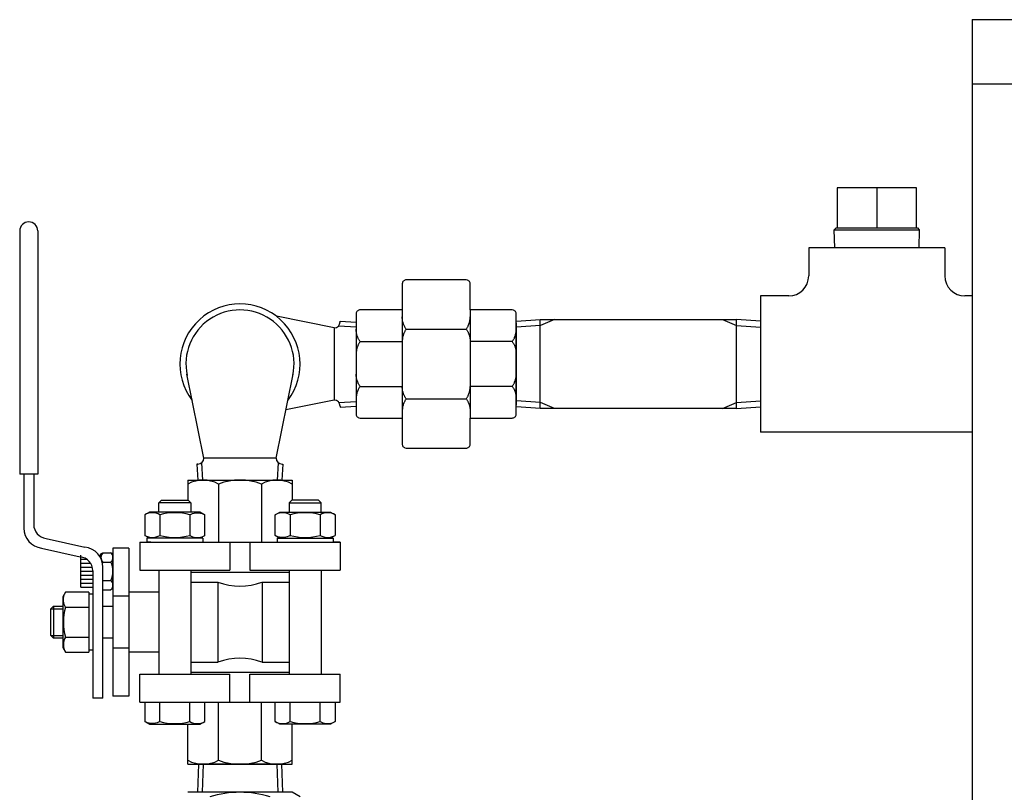
# Model space of a CAD drawing. Extents: x 165 to 4290, y 75 to 2865.
# Drawn here: x 2056 to 2302, y 1225 to 1418 of the extents above; entities that cross this region are included whole.
import ezdxf

# ---------------------------------------------------------------- set-up
doc = ezdxf.new("R2010")
doc.units = 0
doc.header["$LTSCALE"] = 60
doc.layers.get('0').update_dxf_attribs({"linetype": 'CONTINUOUS'})

msp = doc.modelspace()

# ---------------------------------------------------------------- linework, layer by layer
for p, q in [((2293.56, 1418.28), (2509.86, 1418.28)), ((2293.56, 1418.28), (2293.56, 887.54)), ((2293.56, 1402.28), (2509.86, 1402.28)), ((2279.61, 1376.26), (2259.81, 1376.26)), ((2259.81, 1376.26), (2259.81, 1366.26)), ((2269.71, 1376.26), (2269.71, 1366.26)), ((2279.61, 1366.26), (2279.61, 1376.26)), ((2055.71, 1365.51), (2055.71, 1304.76)), ((2060.21, 1365.51), (2060.21, 1304.76)), ((2259.09, 1365.76), (2259.57, 1366.26)), ((2259.09, 1365.76), (2280.33, 1365.76)), ((2259.23, 1361.26), (2259.09, 1365.76)), ((2259.57, 1366.26), (2279.84, 1366.26)), ((2259.81, 1366.26), (2279.61, 1366.26)), ((2279.84, 1366.26), (2280.33, 1365.76)), ((2280.33, 1365.76), (2280.19, 1361.26)), ((2286.71, 1361.26), (2252.71, 1361.26)), ((2252.71, 1361.26), (2252.71, 1354.26)), ((2286.71, 1361.26), (2286.71, 1354.26)), ((2151.25, 1352.55), (2151.21, 1352.26)), ((2151.21, 1352.26), (2151.21, 1345.76)), ((2151.31, 1352.7), (2151.25, 1352.55)), ((2151.39, 1352.84), (2151.31, 1352.7)), ((2151.5, 1352.97), (2151.39, 1352.84)), ((2151.62, 1353.07), (2151.5, 1352.97)), ((2151.76, 1353.16), (2151.62, 1353.07)), ((2151.91, 1353.22), (2151.76, 1353.16)), ((2152.06, 1353.25), (2151.91, 1353.22)), ((2152.21, 1353.26), (2152.06, 1353.25)), ((2167.21, 1353.26), (2152.21, 1353.26)), ((2152.21, 1353.26), (2152.21, 1353.26)), ((2167.5, 1353.22), (2167.21, 1353.26)), ((2167.65, 1353.16), (2167.5, 1353.22)), ((2167.79, 1353.07), (2167.65, 1353.16)), ((2167.91, 1352.97), (2167.79, 1353.07)), ((2168.02, 1352.84), (2167.91, 1352.97)), ((2168.1, 1352.7), (2168.02, 1352.84)), ((2168.16, 1352.55), (2168.1, 1352.7)), ((2168.2, 1352.41), (2168.16, 1352.55)), ((2168.21, 1352.26), (2168.2, 1352.41)), ((2168.21, 1345.76), (2168.21, 1352.26)), ((2247.71, 1349.26), (2240.71, 1349.26)), ((2240.71, 1349.26), (2240.71, 1315.26)), ((2293.56, 1349.26), (2291.71, 1349.26)), ((2139.75, 1345.05), (2139.71, 1344.76)), ((2139.71, 1344.76), (2139.71, 1319.76)), ((2139.81, 1345.2), (2139.75, 1345.05)), ((2139.89, 1345.34), (2139.81, 1345.2)), ((2140, 1345.47), (2139.89, 1345.34)), ((2140.12, 1345.57), (2140, 1345.47)), ((2140.26, 1345.66), (2140.12, 1345.57)), ((2140.41, 1345.72), (2140.26, 1345.66)), ((2140.56, 1345.75), (2140.41, 1345.72)), ((2140.71, 1345.76), (2140.56, 1345.75)), ((2151.21, 1345.76), (2140.71, 1345.76)), ((2140.71, 1345.76), (2140.71, 1345.76)), ((2151.21, 1345.76), (2151.21, 1318.76)), ((2168.21, 1345.76), (2168.21, 1318.76)), ((2178.71, 1345.76), (2168.21, 1345.76)), ((2179, 1345.72), (2178.71, 1345.76)), ((2179.15, 1345.66), (2179, 1345.72)), ((2179.29, 1345.57), (2179.15, 1345.66)), ((2179.41, 1345.47), (2179.29, 1345.57)), ((2179.52, 1345.34), (2179.41, 1345.47)), ((2179.6, 1345.2), (2179.52, 1345.34)), ((2179.66, 1345.05), (2179.6, 1345.2)), ((2179.7, 1344.91), (2179.66, 1345.05)), ((2179.71, 1344.76), (2179.7, 1344.91)), ((2179.71, 1319.76), (2179.71, 1344.76)), ((2179.71, 1344.76), (2179.71, 1344.76)), ((2134.21, 1341.26), (2119.81, 1344.18)), ((2135.71, 1342.76), (2135.71, 1342.96)), ((2135.71, 1342.96), (2139.71, 1342.71)), ((2139.71, 1342.94), (2139.71, 1321.58)), ((2139.71, 1342.94), (2139.71, 1321.58)), ((2139.71, 1342.71), (2139.71, 1321.73)), ((2151.23, 1343.67), (2151.22, 1344.03)), ((2151.25, 1343.49), (2151.23, 1343.67)), ((2151.27, 1343.3), (2151.25, 1343.49)), ((2151.3, 1343.12), (2151.27, 1343.3)), ((2151.33, 1342.95), (2151.3, 1343.12)), ((2151.37, 1342.77), (2151.33, 1342.95)), ((2151.42, 1342.59), (2151.37, 1342.77)), ((2151.47, 1342.42), (2151.42, 1342.59)), ((2151.53, 1342.25), (2151.47, 1342.42)), ((2167.88, 1342.25), (2167.94, 1342.42)), ((2167.94, 1342.42), (2167.99, 1342.59)), ((2167.99, 1342.59), (2168.04, 1342.77)), ((2168.04, 1342.77), (2168.08, 1342.95)), ((2168.08, 1342.95), (2168.12, 1343.12)), ((2168.12, 1343.12), (2168.14, 1343.3)), ((2168.14, 1343.3), (2168.17, 1343.49)), ((2168.17, 1343.49), (2168.18, 1343.67)), ((2168.18, 1343.67), (2168.19, 1344.03)), ((2179.71, 1342.94), (2185.73, 1343.36)), ((2179.71, 1342.58), (2179.71, 1321.94)), ((2179.71, 1342.58), (2179.71, 1321.94)), ((2185.7, 1321.16), (2185.7, 1343.36)), ((2185.7, 1343.36), (2234.72, 1343.36)), ((2189.21, 1343.36), (2185.73, 1341.88)), ((2231.2, 1343.36), (2234.68, 1341.88)), ((2240.71, 1342.94), (2234.68, 1343.36)), ((2234.72, 1321.16), (2234.72, 1343.36)), ((2134.21, 1341.26), (2134.21, 1323.26)), ((2135.38, 1341.82), (2139.71, 1341.55)), ((2139.73, 1340.56), (2139.72, 1340.92)), ((2139.75, 1340.38), (2139.73, 1340.56)), ((2139.77, 1340.2), (2139.75, 1340.38)), ((2139.8, 1340.02), (2139.77, 1340.2)), ((2139.83, 1339.84), (2139.8, 1340.02)), ((2139.87, 1339.66), (2139.83, 1339.84)), ((2151.64, 1341.98), (2151.53, 1342.25)), ((2151.53, 1342.25), (2151.53, 1342.25)), ((2151.64, 1339.94), (2151.53, 1339.67)), ((2151.7, 1341.84), (2151.64, 1341.98)), ((2151.7, 1340.08), (2151.64, 1339.94)), ((2151.76, 1341.71), (2151.7, 1341.84)), ((2151.76, 1340.21), (2151.7, 1340.08)), ((2151.83, 1341.58), (2151.76, 1341.71)), ((2151.83, 1340.34), (2151.76, 1340.21)), ((2151.89, 1341.45), (2151.83, 1341.58)), ((2151.89, 1340.47), (2151.83, 1340.34)), ((2151.97, 1341.33), (2151.89, 1341.45)), ((2151.97, 1340.59), (2151.89, 1340.47)), ((2152.04, 1341.2), (2151.97, 1341.33)), ((2152.04, 1340.72), (2151.97, 1340.59)), ((2152.12, 1341.08), (2152.04, 1341.2)), ((2152.12, 1340.84), (2152.04, 1340.72)), ((2152.21, 1340.96), (2152.12, 1341.08)), ((2152.21, 1340.96), (2152.12, 1340.84)), ((2152.21, 1340.96), (2167.21, 1340.96)), ((2167.21, 1340.96), (2167.29, 1341.08)), ((2167.21, 1340.96), (2167.29, 1340.84)), ((2167.29, 1341.08), (2167.37, 1341.2)), ((2167.29, 1340.84), (2167.37, 1340.72)), ((2167.37, 1341.2), (2167.44, 1341.33)), ((2167.37, 1340.72), (2167.44, 1340.59)), ((2167.44, 1341.33), (2167.52, 1341.45)), ((2167.44, 1340.59), (2167.52, 1340.47)), ((2167.52, 1341.45), (2167.59, 1341.58)), ((2167.52, 1340.47), (2167.59, 1340.34)), ((2167.59, 1341.58), (2167.65, 1341.71)), ((2167.59, 1340.34), (2167.65, 1340.21)), ((2167.65, 1341.71), (2167.72, 1341.84)), ((2167.65, 1340.21), (2167.72, 1340.08)), ((2167.72, 1341.84), (2167.77, 1341.98)), ((2167.72, 1340.08), (2167.77, 1339.94)), ((2167.77, 1341.98), (2167.88, 1342.25)), ((2167.77, 1339.94), (2167.88, 1339.67)), ((2167.88, 1342.25), (2167.88, 1342.25)), ((2179.54, 1339.66), (2179.58, 1339.84)), ((2179.58, 1339.84), (2179.62, 1340.02)), ((2179.62, 1340.02), (2179.64, 1340.2)), ((2179.64, 1340.2), (2179.67, 1340.38)), ((2179.67, 1340.38), (2179.68, 1340.56)), ((2179.68, 1340.56), (2179.69, 1340.92)), ((2185.73, 1341.88), (2179.71, 1341.46)), ((2234.68, 1341.88), (2240.71, 1341.46)), ((2139.92, 1339.49), (2139.87, 1339.66)), ((2139.97, 1339.31), (2139.92, 1339.49)), ((2140.03, 1339.14), (2139.97, 1339.31)), ((2140.14, 1338.87), (2140.03, 1339.14)), ((2140.03, 1339.14), (2140.03, 1339.14)), ((2140.2, 1338.74), (2140.14, 1338.87)), ((2140.26, 1338.6), (2140.2, 1338.74)), ((2140.33, 1338.47), (2140.26, 1338.6)), ((2140.39, 1338.35), (2140.33, 1338.47)), ((2140.47, 1338.22), (2140.39, 1338.35)), ((2140.47, 1337.49), (2140.39, 1337.36)), ((2140.54, 1338.09), (2140.47, 1338.22)), ((2140.54, 1337.61), (2140.47, 1337.49)), ((2140.62, 1337.97), (2140.54, 1338.09)), ((2140.62, 1337.73), (2140.54, 1337.61)), ((2140.71, 1337.85), (2140.62, 1337.97)), ((2140.71, 1337.85), (2140.62, 1337.73)), ((2140.71, 1337.85), (2151.21, 1337.85)), ((2151.23, 1338.25), (2151.22, 1337.89)), ((2151.25, 1338.43), (2151.23, 1338.25)), ((2151.27, 1338.61), (2151.25, 1338.43)), ((2151.3, 1338.79), (2151.27, 1338.61)), ((2151.33, 1338.97), (2151.3, 1338.79)), ((2151.37, 1339.15), (2151.33, 1338.97)), ((2151.42, 1339.33), (2151.37, 1339.15)), ((2151.47, 1339.5), (2151.42, 1339.33)), ((2151.53, 1339.67), (2151.47, 1339.5)), ((2151.53, 1339.67), (2151.53, 1339.67)), ((2167.88, 1339.67), (2167.88, 1339.67)), ((2167.88, 1339.67), (2167.94, 1339.5)), ((2167.94, 1339.5), (2167.99, 1339.33)), ((2167.99, 1339.33), (2168.04, 1339.15)), ((2168.04, 1339.15), (2168.08, 1338.97)), ((2168.08, 1338.97), (2168.12, 1338.79)), ((2168.12, 1338.79), (2168.14, 1338.61)), ((2168.14, 1338.61), (2168.17, 1338.43)), ((2168.17, 1338.43), (2168.18, 1338.25)), ((2168.18, 1338.25), (2168.19, 1337.89)), ((2178.71, 1337.85), (2168.21, 1337.85)), ((2178.71, 1337.85), (2178.79, 1337.97)), ((2178.71, 1337.85), (2178.79, 1337.73)), ((2178.79, 1337.97), (2178.87, 1338.09)), ((2178.79, 1337.73), (2178.87, 1337.61)), ((2178.87, 1338.09), (2178.94, 1338.22)), ((2178.87, 1337.61), (2178.94, 1337.49)), ((2178.94, 1338.22), (2179.02, 1338.35)), ((2178.94, 1337.49), (2179.02, 1337.36)), ((2179.02, 1338.35), (2179.09, 1338.47)), ((2179.09, 1338.47), (2179.15, 1338.6)), ((2179.15, 1338.6), (2179.22, 1338.74)), ((2179.22, 1338.74), (2179.27, 1338.87)), ((2179.27, 1338.87), (2179.38, 1339.14)), ((2179.38, 1339.14), (2179.44, 1339.31)), ((2179.38, 1339.14), (2179.38, 1339.14)), ((2179.44, 1339.31), (2179.49, 1339.49)), ((2179.49, 1339.49), (2179.54, 1339.66)), ((2139.73, 1335.15), (2139.72, 1334.78)), ((2139.75, 1335.33), (2139.73, 1335.15)), ((2139.77, 1335.51), (2139.75, 1335.33)), ((2139.8, 1335.69), (2139.77, 1335.51)), ((2139.83, 1335.87), (2139.8, 1335.69)), ((2139.87, 1336.04), (2139.83, 1335.87)), ((2139.92, 1336.22), (2139.87, 1336.04)), ((2139.97, 1336.39), (2139.92, 1336.22)), ((2140.03, 1336.56), (2139.97, 1336.39)), ((2140.14, 1336.84), (2140.03, 1336.56)), ((2140.03, 1336.56), (2140.03, 1336.56)), ((2140.2, 1336.97), (2140.14, 1336.84)), ((2140.26, 1337.1), (2140.2, 1336.97)), ((2140.33, 1337.23), (2140.26, 1337.1)), ((2140.39, 1337.36), (2140.33, 1337.23)), ((2179.02, 1337.36), (2179.09, 1337.23)), ((2179.09, 1337.23), (2179.15, 1337.1)), ((2179.15, 1337.1), (2179.22, 1336.97)), ((2179.22, 1336.97), (2179.27, 1336.84)), ((2179.27, 1336.84), (2179.38, 1336.56)), ((2179.38, 1336.56), (2179.38, 1336.56)), ((2179.38, 1336.56), (2179.44, 1336.39)), ((2179.44, 1336.39), (2179.49, 1336.22)), ((2179.49, 1336.22), (2179.54, 1336.04)), ((2179.54, 1336.04), (2179.58, 1335.87)), ((2179.58, 1335.87), (2179.62, 1335.69)), ((2179.62, 1335.69), (2179.64, 1335.51)), ((2179.64, 1335.51), (2179.67, 1335.33)), ((2179.67, 1335.33), (2179.68, 1335.15)), ((2179.68, 1335.15), (2179.69, 1334.78)), ((2101.71, 1308.76), (2097.45, 1329.72)), ((2119.71, 1308.76), (2123.97, 1329.72)), ((2139.73, 1329.38), (2139.72, 1329.74)), ((2139.75, 1329.19), (2139.73, 1329.38)), ((2139.77, 1329.01), (2139.75, 1329.19)), ((2139.8, 1328.83), (2139.77, 1329.01)), ((2139.83, 1328.66), (2139.8, 1328.83)), ((2139.87, 1328.48), (2139.83, 1328.66)), ((2139.92, 1328.3), (2139.87, 1328.48)), ((2139.97, 1328.13), (2139.92, 1328.3)), ((2140.03, 1327.96), (2139.97, 1328.13)), ((2140.14, 1327.69), (2140.03, 1327.96)), ((2140.03, 1327.96), (2140.03, 1327.96)), ((2140.2, 1327.55), (2140.14, 1327.69)), ((2140.26, 1327.42), (2140.2, 1327.55)), ((2179.15, 1327.42), (2179.22, 1327.55)), ((2179.22, 1327.55), (2179.27, 1327.69)), ((2179.27, 1327.69), (2179.38, 1327.96)), ((2179.38, 1327.96), (2179.44, 1328.13)), ((2179.38, 1327.96), (2179.38, 1327.96)), ((2179.44, 1328.13), (2179.49, 1328.3)), ((2179.49, 1328.3), (2179.54, 1328.48)), ((2179.54, 1328.48), (2179.58, 1328.66)), ((2179.58, 1328.66), (2179.62, 1328.83)), ((2179.62, 1328.83), (2179.64, 1329.01)), ((2179.64, 1329.01), (2179.67, 1329.19)), ((2179.67, 1329.19), (2179.68, 1329.38)), ((2179.68, 1329.38), (2179.69, 1329.74)), ((2139.97, 1325.21), (2139.92, 1325.04)), ((2140.03, 1325.38), (2139.97, 1325.21)), ((2140.14, 1325.65), (2140.03, 1325.38)), ((2140.03, 1325.38), (2140.03, 1325.38)), ((2140.2, 1325.79), (2140.14, 1325.65)), ((2140.26, 1325.92), (2140.2, 1325.79)), ((2140.33, 1327.29), (2140.26, 1327.42)), ((2140.33, 1326.05), (2140.26, 1325.92)), ((2140.39, 1327.16), (2140.33, 1327.29)), ((2140.39, 1326.18), (2140.33, 1326.05)), ((2140.47, 1327.04), (2140.39, 1327.16)), ((2140.47, 1326.3), (2140.39, 1326.18)), ((2140.54, 1326.91), (2140.47, 1327.04)), ((2140.54, 1326.43), (2140.47, 1326.3)), ((2140.62, 1326.79), (2140.54, 1326.91)), ((2140.62, 1326.55), (2140.54, 1326.43)), ((2140.71, 1326.67), (2140.62, 1326.79)), ((2140.71, 1326.67), (2140.62, 1326.55)), ((2140.71, 1326.67), (2151.21, 1326.67)), ((2151.23, 1326.27), (2151.22, 1326.63)), ((2151.25, 1326.09), (2151.23, 1326.27)), ((2151.27, 1325.91), (2151.25, 1326.09)), ((2151.3, 1325.73), (2151.27, 1325.91)), ((2151.33, 1325.55), (2151.3, 1325.73)), ((2151.37, 1325.37), (2151.33, 1325.55)), ((2151.42, 1325.2), (2151.37, 1325.37)), ((2151.47, 1325.02), (2151.42, 1325.2)), ((2167.94, 1325.02), (2167.99, 1325.2)), ((2167.99, 1325.2), (2168.04, 1325.37)), ((2168.04, 1325.37), (2168.08, 1325.55)), ((2168.08, 1325.55), (2168.12, 1325.73)), ((2168.12, 1325.73), (2168.14, 1325.91)), ((2168.14, 1325.91), (2168.17, 1326.09)), ((2168.17, 1326.09), (2168.18, 1326.27)), ((2168.18, 1326.27), (2168.19, 1326.63)), ((2178.71, 1326.67), (2168.21, 1326.67)), ((2178.71, 1326.67), (2178.79, 1326.79)), ((2178.71, 1326.67), (2178.79, 1326.55)), ((2178.79, 1326.79), (2178.87, 1326.91)), ((2178.79, 1326.55), (2178.87, 1326.43)), ((2178.87, 1326.91), (2178.94, 1327.04)), ((2178.87, 1326.43), (2178.94, 1326.3)), ((2178.94, 1327.04), (2179.02, 1327.16)), ((2178.94, 1326.3), (2179.02, 1326.18)), ((2179.02, 1327.16), (2179.09, 1327.29)), ((2179.02, 1326.18), (2179.09, 1326.05)), ((2179.09, 1327.29), (2179.15, 1327.42)), ((2179.09, 1326.05), (2179.15, 1325.92)), ((2179.15, 1325.92), (2179.22, 1325.79)), ((2179.22, 1325.79), (2179.27, 1325.65)), ((2179.27, 1325.65), (2179.38, 1325.38)), ((2179.38, 1325.38), (2179.38, 1325.38)), ((2179.38, 1325.38), (2179.44, 1325.21)), ((2179.44, 1325.21), (2179.49, 1325.04)), ((2134.21, 1323.26), (2122.16, 1320.81)), ((2135.43, 1322.63), (2139.71, 1322.89)), ((2139.73, 1323.96), (2139.72, 1323.6)), ((2139.75, 1324.14), (2139.73, 1323.96)), ((2139.77, 1324.32), (2139.75, 1324.14)), ((2139.8, 1324.5), (2139.77, 1324.32)), ((2139.83, 1324.68), (2139.8, 1324.5)), ((2139.87, 1324.86), (2139.83, 1324.68)), ((2139.92, 1325.04), (2139.87, 1324.86)), ((2151.53, 1324.85), (2151.47, 1325.02)), ((2151.64, 1324.58), (2151.53, 1324.85)), ((2151.53, 1324.85), (2151.53, 1324.85)), ((2151.7, 1324.45), (2151.64, 1324.58)), ((2151.7, 1322.68), (2151.64, 1322.55)), ((2151.76, 1324.31), (2151.7, 1324.45)), ((2151.76, 1322.81), (2151.7, 1322.68)), ((2151.83, 1324.18), (2151.76, 1324.31)), ((2151.83, 1322.94), (2151.76, 1322.81)), ((2151.89, 1324.05), (2151.83, 1324.18)), ((2151.89, 1323.07), (2151.83, 1322.94)), ((2151.97, 1323.93), (2151.89, 1324.05)), ((2151.97, 1323.2), (2151.89, 1323.07)), ((2152.04, 1323.8), (2151.97, 1323.93)), ((2152.04, 1323.32), (2151.97, 1323.2)), ((2152.12, 1323.68), (2152.04, 1323.8)), ((2152.12, 1323.44), (2152.04, 1323.32)), ((2152.21, 1323.56), (2152.12, 1323.68)), ((2152.21, 1323.56), (2152.12, 1323.44)), ((2152.21, 1323.56), (2167.21, 1323.56)), ((2167.21, 1323.56), (2167.29, 1323.68)), ((2167.21, 1323.56), (2167.29, 1323.44)), ((2167.29, 1323.68), (2167.37, 1323.8)), ((2167.29, 1323.44), (2167.37, 1323.32)), ((2167.37, 1323.8), (2167.44, 1323.93)), ((2167.37, 1323.32), (2167.44, 1323.2)), ((2167.44, 1323.93), (2167.52, 1324.05)), ((2167.44, 1323.2), (2167.52, 1323.07)), ((2167.52, 1324.05), (2167.59, 1324.18)), ((2167.52, 1323.07), (2167.59, 1322.94)), ((2167.59, 1324.18), (2167.65, 1324.31)), ((2167.59, 1322.94), (2167.65, 1322.81)), ((2167.65, 1324.31), (2167.72, 1324.45)), ((2167.65, 1322.81), (2167.72, 1322.68)), ((2167.72, 1324.45), (2167.77, 1324.58)), ((2167.72, 1322.68), (2167.77, 1322.55)), ((2167.77, 1324.58), (2167.88, 1324.85)), ((2167.88, 1324.85), (2167.94, 1325.02)), ((2167.88, 1324.85), (2167.88, 1324.85)), ((2179.49, 1325.04), (2179.54, 1324.86)), ((2179.54, 1324.86), (2179.58, 1324.68)), ((2179.58, 1324.68), (2179.62, 1324.5)), ((2179.62, 1324.5), (2179.64, 1324.32)), ((2179.64, 1324.32), (2179.67, 1324.14)), ((2179.67, 1324.14), (2179.68, 1323.96)), ((2179.68, 1323.96), (2179.69, 1323.6)), ((2185.73, 1322.65), (2179.71, 1323.07)), ((2189.21, 1321.16), (2185.73, 1322.65)), ((2231.2, 1321.16), (2234.68, 1322.65)), ((2234.68, 1322.65), (2240.71, 1323.07)), ((2135.71, 1321.76), (2135.71, 1321.48)), ((2135.71, 1321.48), (2139.71, 1321.73)), ((2151.23, 1320.85), (2151.22, 1320.49)), ((2151.25, 1321.04), (2151.23, 1320.85)), ((2151.27, 1321.22), (2151.25, 1321.04)), ((2151.3, 1321.4), (2151.27, 1321.22)), ((2151.33, 1321.58), (2151.3, 1321.4)), ((2151.37, 1321.75), (2151.33, 1321.58)), ((2151.42, 1321.93), (2151.37, 1321.75)), ((2151.47, 1322.1), (2151.42, 1321.93)), ((2151.53, 1322.27), (2151.47, 1322.1)), ((2151.64, 1322.55), (2151.53, 1322.27)), ((2151.53, 1322.27), (2151.53, 1322.27)), ((2167.77, 1322.55), (2167.88, 1322.27)), ((2167.88, 1322.27), (2167.88, 1322.27)), ((2167.88, 1322.27), (2167.94, 1322.1)), ((2167.94, 1322.1), (2167.99, 1321.93)), ((2167.99, 1321.93), (2168.04, 1321.75)), ((2168.04, 1321.75), (2168.08, 1321.58)), ((2168.08, 1321.58), (2168.12, 1321.4)), ((2168.12, 1321.4), (2168.14, 1321.22)), ((2168.14, 1321.22), (2168.17, 1321.04)), ((2168.17, 1321.04), (2168.18, 1320.85)), ((2168.18, 1320.85), (2168.19, 1320.49)), ((2185.73, 1321.16), (2179.71, 1321.58)), ((2234.72, 1321.16), (2185.7, 1321.16)), ((2234.68, 1321.16), (2240.71, 1321.58)), ((2139.71, 1319.76), (2139.71, 1319.76)), ((2139.71, 1319.76), (2139.72, 1319.62)), ((2139.72, 1319.62), (2139.75, 1319.47)), ((2139.75, 1319.47), (2139.81, 1319.32)), ((2139.81, 1319.32), (2139.89, 1319.18)), ((2139.89, 1319.18), (2140, 1319.05)), ((2140, 1319.05), (2140.12, 1318.95)), ((2140.12, 1318.95), (2140.26, 1318.86)), ((2140.26, 1318.86), (2140.41, 1318.8)), ((2140.41, 1318.8), (2140.71, 1318.76)), ((2140.71, 1318.76), (2151.21, 1318.76)), ((2151.21, 1318.76), (2151.21, 1312.26)), ((2168.21, 1312.26), (2168.21, 1318.76)), ((2168.21, 1318.76), (2178.71, 1318.76)), ((2178.71, 1318.76), (2178.85, 1318.77)), ((2178.71, 1318.76), (2178.71, 1318.76)), ((2178.85, 1318.77), (2179, 1318.8)), ((2179, 1318.8), (2179.15, 1318.86)), ((2179.15, 1318.86), (2179.29, 1318.95)), ((2179.29, 1318.95), (2179.41, 1319.05)), ((2179.41, 1319.05), (2179.52, 1319.18)), ((2179.52, 1319.18), (2179.6, 1319.32)), ((2179.6, 1319.32), (2179.66, 1319.47)), ((2179.66, 1319.47), (2179.71, 1319.76)), ((2293.56, 1315.26), (2240.71, 1315.26)), ((2151.21, 1312.26), (2151.21, 1312.26)), ((2151.21, 1312.26), (2151.22, 1312.12)), ((2151.22, 1312.12), (2151.25, 1311.97)), ((2151.25, 1311.97), (2151.31, 1311.82)), ((2151.31, 1311.82), (2151.39, 1311.68)), ((2151.39, 1311.68), (2151.5, 1311.55)), ((2151.5, 1311.55), (2151.62, 1311.45)), ((2151.62, 1311.45), (2151.76, 1311.36)), ((2151.76, 1311.36), (2151.91, 1311.3)), ((2151.91, 1311.3), (2152.21, 1311.26)), ((2152.21, 1311.26), (2167.21, 1311.26)), ((2167.21, 1311.26), (2167.35, 1311.27)), ((2167.21, 1311.26), (2167.21, 1311.26)), ((2167.35, 1311.27), (2167.5, 1311.3)), ((2167.5, 1311.3), (2167.65, 1311.36)), ((2167.65, 1311.36), (2167.79, 1311.45)), ((2167.79, 1311.45), (2167.91, 1311.55)), ((2167.91, 1311.55), (2168.02, 1311.68)), ((2168.02, 1311.68), (2168.1, 1311.82)), ((2168.1, 1311.82), (2168.16, 1311.97)), ((2168.16, 1311.97), (2168.21, 1312.26)), ((2119.71, 1308.76), (2101.71, 1308.76)), ((2099.93, 1307.26), (2100.18, 1303.26)), ((2100.21, 1307.26), (2099.93, 1307.26)), ((2101.08, 1307.53), (2101.34, 1303.26)), ((2120.27, 1307.59), (2120, 1303.26)), ((2121.41, 1307.26), (2121.16, 1303.26)), ((2121.21, 1307.26), (2121.41, 1307.26)), ((2060.21, 1304.76), (2055.71, 1304.76)), ((2056.71, 1304.76), (2056.71, 1291.25)), ((2059.21, 1304.76), (2059.21, 1292.15)), ((2097.71, 1303.26), (2110.71, 1303.26)), ((2097.71, 1303.26), (2097.71, 1298.26)), ((2110.71, 1303.26), (2123.71, 1303.26)), ((2123.71, 1303.26), (2123.71, 1298.26)), ((2105.32, 1302.26), (2105.32, 1287.76)), ((2116.09, 1302.26), (2116.09, 1287.76)), ((2090.44, 1297.58), (2091.12, 1298.26)), ((2091.12, 1298.26), (2097.77, 1298.26)), ((2097.77, 1298.26), (2098.44, 1297.58)), ((2123.65, 1298.26), (2122.97, 1297.58)), ((2130.29, 1298.26), (2123.65, 1298.26)), ((2130.97, 1297.58), (2130.29, 1298.26)), ((2098.44, 1297.58), (2090.44, 1297.58)), ((2090.44, 1295.26), (2090.44, 1297.58)), ((2098.44, 1297.58), (2098.44, 1295.26)), ((2122.97, 1297.58), (2130.97, 1297.58)), ((2122.97, 1297.58), (2122.97, 1295.26)), ((2130.97, 1295.26), (2130.97, 1297.58)), ((2088.14, 1295.26), (2086.94, 1294.57)), ((2086.94, 1294.57), (2086.94, 1289.45)), ((2100.75, 1295.26), (2088.14, 1295.26)), ((2090.69, 1294.57), (2090.69, 1289.45)), ((2098.2, 1294.57), (2098.53, 1294.75)), ((2098.2, 1294.57), (2098.2, 1289.45)), ((2098.53, 1294.75), (2098.89, 1294.9)), ((2098.89, 1294.9), (2099.27, 1295.01)), ((2099.27, 1295.01), (2099.67, 1295.08)), ((2099.67, 1295.08), (2100.07, 1295.1)), ((2100.07, 1295.1), (2100.48, 1295.08)), ((2100.48, 1295.08), (2100.88, 1295.01)), ((2101.95, 1294.57), (2100.75, 1295.26)), ((2100.88, 1295.01), (2101.26, 1294.9)), ((2101.26, 1294.9), (2101.95, 1294.57)), ((2101.95, 1289.45), (2101.95, 1294.57)), ((2119.47, 1294.57), (2120.66, 1295.26)), ((2120.16, 1294.9), (2119.47, 1294.57)), ((2119.47, 1289.45), (2119.47, 1294.57)), ((2120.54, 1295.01), (2120.16, 1294.9)), ((2120.94, 1295.08), (2120.54, 1295.01)), ((2120.66, 1295.26), (2133.28, 1295.26)), ((2121.34, 1295.1), (2120.94, 1295.08)), ((2121.75, 1295.08), (2121.34, 1295.1)), ((2122.14, 1295.01), (2121.75, 1295.08)), ((2122.53, 1294.9), (2122.14, 1295.01)), ((2122.89, 1294.75), (2122.53, 1294.9)), ((2123.22, 1294.57), (2122.89, 1294.75)), ((2123.22, 1294.57), (2123.22, 1289.45)), ((2130.72, 1294.57), (2130.72, 1289.45)), ((2133.28, 1295.26), (2134.48, 1294.57)), ((2134.48, 1294.57), (2134.48, 1289.45)), ((2062.34, 1288.67), (2072, 1286.48)), ((2088.14, 1288.76), (2086.94, 1289.45)), ((2101.44, 1288.76), (2087.44, 1288.76)), ((2087.44, 1288.76), (2087.44, 1287.76)), ((2098.2, 1289.45), (2098.53, 1289.26)), ((2098.53, 1289.26), (2098.89, 1289.11)), ((2098.89, 1289.11), (2099.27, 1289)), ((2099.27, 1289), (2099.67, 1288.93)), ((2099.67, 1288.93), (2100.07, 1288.91)), ((2100.07, 1288.91), (2100.48, 1288.93)), ((2100.48, 1288.93), (2100.88, 1289)), ((2101.95, 1289.45), (2100.75, 1288.76)), ((2100.88, 1289), (2101.26, 1289.11)), ((2101.26, 1289.11), (2101.95, 1289.45)), ((2101.44, 1288.76), (2101.44, 1287.76)), ((2119.47, 1289.45), (2120.66, 1288.76)), ((2120.16, 1289.11), (2119.47, 1289.45)), ((2119.97, 1288.76), (2133.97, 1288.76)), ((2119.97, 1288.76), (2119.97, 1287.76)), ((2120.54, 1289), (2120.16, 1289.11)), ((2120.94, 1288.93), (2120.54, 1289)), ((2121.34, 1288.91), (2120.94, 1288.93)), ((2121.75, 1288.93), (2121.34, 1288.91)), ((2122.14, 1289), (2121.75, 1288.93)), ((2122.53, 1289.11), (2122.14, 1289)), ((2122.89, 1289.26), (2122.53, 1289.11)), ((2123.22, 1289.45), (2122.89, 1289.26)), ((2133.28, 1288.76), (2134.48, 1289.45)), ((2133.97, 1288.76), (2133.97, 1287.76)), ((2061.18, 1286.28), (2070.84, 1284.09)), ((2078.97, 1286.26), (2078.97, 1249.26)), ((2082.97, 1286.26), (2078.97, 1286.26)), ((2082.97, 1286.26), (2082.97, 1249.26)), ((2085.71, 1287.76), (2135.71, 1287.76)), ((2085.71, 1287.76), (2085.71, 1280.76)), ((2088.44, 1287.76), (2087.44, 1287.76)), ((2108.21, 1287.76), (2108.21, 1280.76)), ((2113.21, 1287.76), (2113.21, 1280.76)), ((2135.71, 1287.76), (2133.97, 1287.76)), ((2135.71, 1287.76), (2135.71, 1280.76)), ((2070.97, 1276.48), (2070.97, 1284.48)), ((2070.97, 1283.48), (2072.47, 1283.48)), ((2075.49, 1284.48), (2075.97, 1284.48)), ((2075.97, 1284.81), (2076.47, 1285.1)), ((2075.97, 1283.69), (2075.97, 1284.81)), ((2076.47, 1285.1), (2078.47, 1285.1)), ((2078.97, 1284.81), (2078.47, 1285.1)), ((2078.97, 1276.15), (2078.97, 1284.81)), ((2070.97, 1282.48), (2073.43, 1282.48)), ((2070.97, 1281.48), (2073.86, 1281.48)), ((2076.47, 1282.79), (2078.47, 1282.79)), ((2076.47, 1248.76), (2076.47, 1281.51)), ((2070.97, 1280.48), (2073.97, 1280.48)), ((2070.97, 1279.48), (2073.97, 1279.48)), ((2070.97, 1278.48), (2073.97, 1278.48)), ((2073.97, 1280.61), (2073.97, 1248.76)), ((2085.71, 1280.76), (2108.21, 1280.76)), ((2090.44, 1280.76), (2090.44, 1254.76)), ((2098.44, 1280.76), (2098.44, 1254.76)), ((2098.44, 1280.26), (2122.97, 1280.26)), ((2113.21, 1280.76), (2135.71, 1280.76)), ((2122.97, 1280.76), (2122.97, 1254.76)), ((2130.97, 1280.76), (2130.97, 1254.76)), ((2070.97, 1277.48), (2073.97, 1277.48)), ((2070.97, 1276.48), (2073.97, 1276.48)), ((2076.47, 1278.18), (2078.47, 1278.18)), ((2078.97, 1276.15), (2078.47, 1275.87)), ((2098.44, 1277.76), (2105.21, 1277.76)), ((2105.21, 1277.76), (2105.21, 1257.76)), ((2116.21, 1277.76), (2122.97, 1277.76)), ((2116.21, 1277.76), (2116.21, 1257.76)), ((2067.16, 1275.26), (2066.47, 1274.07)), ((2066.47, 1274.07), (2066.47, 1261.45)), ((2066.62, 1273.39), (2066.65, 1273.79)), ((2066.65, 1273.79), (2066.72, 1274.19)), ((2066.72, 1274.19), (2066.83, 1274.57)), ((2066.83, 1274.57), (2067.16, 1275.26)), ((2072.97, 1275.26), (2067.16, 1275.26)), ((2072.97, 1275.26), (2072.97, 1260.25)), ((2073.97, 1274.76), (2072.97, 1274.76)), ((2073.97, 1274.76), (2073.97, 1260.76)), ((2076.47, 1275.87), (2078.47, 1275.87)), ((2082.97, 1274.26), (2078.97, 1274.26)), ((2090.44, 1275.26), (2082.97, 1275.26)), ((2063.47, 1271.08), (2064.15, 1271.76)), ((2063.47, 1264.43), (2063.47, 1271.08)), ((2063.47, 1271.08), (2066.47, 1271.08)), ((2064.15, 1271.76), (2066.47, 1271.76)), ((2064.15, 1271.76), (2064.15, 1263.76)), ((2066.65, 1272.98), (2066.62, 1273.39)), ((2066.72, 1272.58), (2066.65, 1272.98)), ((2066.83, 1272.2), (2066.72, 1272.58)), ((2066.98, 1271.84), (2066.83, 1272.2)), ((2067.16, 1271.51), (2066.98, 1271.84)), ((2067.16, 1271.51), (2072.97, 1271.51)), ((2076.47, 1271.76), (2078.97, 1271.76)), ((2063.47, 1264.43), (2066.47, 1264.43)), ((2064.15, 1263.76), (2063.47, 1264.43)), ((2066.47, 1263.76), (2064.15, 1263.76)), ((2067.16, 1264), (2072.97, 1264)), ((2078.97, 1263.76), (2076.47, 1263.76)), ((2066.47, 1261.45), (2067.16, 1260.25)), ((2082.97, 1261.26), (2078.97, 1261.26)), ((2067.16, 1260.25), (2072.97, 1260.25)), ((2073.97, 1260.76), (2072.97, 1260.76)), ((2090.44, 1260.26), (2082.97, 1260.26)), ((2098.44, 1257.76), (2105.21, 1257.76)), ((2116.21, 1257.76), (2122.97, 1257.76)), ((2085.71, 1254.76), (2108.21, 1254.76)), ((2085.71, 1247.76), (2085.71, 1254.76)), ((2098.44, 1255.26), (2122.97, 1255.26)), ((2108.21, 1247.76), (2108.21, 1254.76)), ((2113.21, 1254.76), (2135.71, 1254.76)), ((2113.21, 1247.76), (2113.21, 1254.76)), ((2135.71, 1247.76), (2135.71, 1254.76)), ((2082.97, 1249.26), (2078.97, 1249.26)), ((2076.47, 1248.76), (2073.97, 1248.76)), ((2085.71, 1247.76), (2088.44, 1247.76)), ((2086.94, 1247.76), (2086.94, 1242.95)), ((2088.44, 1247.76), (2135.71, 1247.76)), ((2090.69, 1242.95), (2090.69, 1247.76)), ((2098.2, 1242.95), (2098.2, 1247.76)), ((2101.95, 1242.95), (2101.95, 1247.76)), ((2105.32, 1233.26), (2105.32, 1247.76)), ((2116.09, 1233.26), (2116.09, 1247.76)), ((2119.47, 1242.95), (2119.47, 1247.76)), ((2123.22, 1242.95), (2123.22, 1247.76)), ((2130.72, 1242.95), (2130.72, 1247.76)), ((2134.48, 1247.76), (2135.71, 1247.76)), ((2134.48, 1247.76), (2134.48, 1242.95)), ((2086.94, 1242.95), (2088.14, 1242.26)), ((2087.63, 1242.61), (2086.94, 1242.95)), ((2088.01, 1242.5), (2087.63, 1242.61)), ((2088.41, 1242.43), (2088.01, 1242.5)), ((2088.14, 1242.26), (2100.75, 1242.26)), ((2088.82, 1242.41), (2088.41, 1242.43)), ((2089.22, 1242.43), (2088.82, 1242.41)), ((2089.62, 1242.5), (2089.22, 1242.43)), ((2090, 1242.61), (2089.62, 1242.5)), ((2090.36, 1242.76), (2090, 1242.61)), ((2090.69, 1242.95), (2090.36, 1242.76)), ((2097.71, 1232.26), (2097.71, 1242.26)), ((2100.75, 1242.26), (2101.95, 1242.95)), ((2120.66, 1242.26), (2119.47, 1242.95)), ((2133.28, 1242.26), (2120.66, 1242.26)), ((2123.71, 1232.26), (2123.71, 1242.26)), ((2130.72, 1242.95), (2131.06, 1242.76)), ((2131.06, 1242.76), (2131.42, 1242.61)), ((2131.42, 1242.61), (2131.8, 1242.5)), ((2131.8, 1242.5), (2132.2, 1242.43)), ((2132.2, 1242.43), (2132.6, 1242.41)), ((2132.6, 1242.41), (2133.01, 1242.43)), ((2133.01, 1242.43), (2133.4, 1242.5)), ((2134.48, 1242.95), (2133.28, 1242.26)), ((2133.4, 1242.5), (2133.78, 1242.61)), ((2133.78, 1242.61), (2134.48, 1242.95)), ((2097.71, 1232.26), (2110.71, 1232.26)), ((2100.32, 1232.26), (2100.11, 1225.26)), ((2121.09, 1232.26), (2100.32, 1232.26)), ((2101.49, 1232.26), (2101.27, 1225.26)), ((2110.71, 1232.26), (2123.71, 1232.26)), ((2119.93, 1232.26), (2120.15, 1225.26)), ((2121.09, 1232.26), (2121.31, 1225.26)), ((2123.71, 1225.26), (2097.71, 1225.26)), ((2125.72, 1224.1), (2123.71, 1225.26))]:
    msp.add_line(p, q)
for centre, radius, start, end in [((2057.96, 1365.51), 2.25, 0, 180), ((2247.71, 1354.26), 5, 270, 0), ((2291.71, 1354.26), 5, 180, 270), ((2110.71, 1332.26), 15, 322.6649, 217.3351), ((2110.71, 1332.26), 15, 322.6649, 217.3351), ((2110.71, 1332.26), 13.5, 347.869, 192.131), ((2134.21, 1342.76), 1.5, 270, 0), ((2134.21, 1321.76), 1.5, 0, 90), ((2100.21, 1308.76), 1.5, 270, 0), ((2121.21, 1308.76), 1.5, 180, 270), ((2101.52, 1295.51), 7.75, 60.5693, 119.4307), ((2110.71, 1288.26), 15, 68.959, 111.041), ((2119.9, 1295.51), 7.75, 60.5693, 119.4307), ((2088.82, 1291.56), 3.54, 57.9994, 122.0006), ((2094.44, 1281.75), 13.35, 73.6803, 106.3197), ((2126.97, 1281.75), 13.35, 73.6803, 106.3197), ((2132.6, 1291.56), 3.54, 57.9994, 122.0006), ((2061.71, 1291.25), 5, 180, 263.8845), ((2062.71, 1292.15), 3.5, 180, 263.8845), ((2088.82, 1292.45), 3.54, 237.9994, 302.0006), ((2094.44, 1302.26), 13.35, 253.6803, 286.3197), ((2126.97, 1302.26), 13.35, 253.6803, 286.3197), ((2132.6, 1292.45), 3.54, 237.9994, 302.0006), ((2071.47, 1281.51), 5, 0, 83.8845), ((2070.47, 1280.61), 3.5, 0, 83.8845), ((2077.56, 1283.95), 1.58, 133.1736, 226.8264), ((2077.39, 1283.95), 1.58, 313.1736, 46.8264), ((2081.56, 1280.48), 5.58, 155.5673, 158.3866), ((2073.39, 1280.48), 5.58, 335.5673, 24.4327), ((2076.47, 1278.18), 2.5775e-12, 311.3471, 315), ((2077.39, 1277.02), 1.58, 313.1736, 46.8264), ((2110.71, 1292.38), 15.62, 249.3903, 290.6097), ((2079.98, 1267.76), 13.35, 163.6803, 196.3197), ((2070.17, 1262.13), 3.54, 147.9994, 212.0006), ((2110.71, 1243.13), 15.62, 69.3903, 110.6097), ((2094.44, 1255.76), 13.35, 253.6803, 286.3197), ((2100.07, 1245.95), 3.54, 237.9994, 302.0006), ((2121.34, 1245.95), 3.54, 237.9994, 302.0006), ((2126.97, 1255.76), 13.35, 253.6803, 286.3197), ((2101.52, 1240.01), 7.75, 240.5693, 299.4307), ((2110.71, 1247.25), 15, 248.959, 291.041), ((2119.9, 1240.01), 7.75, 240.5693, 299.4307), ((2110.71, 1200.42), 24.84, 72.412, 107.588)]:
    msp.add_arc(centre, radius, start, end)

doc.saveas('drawing.dxf')
